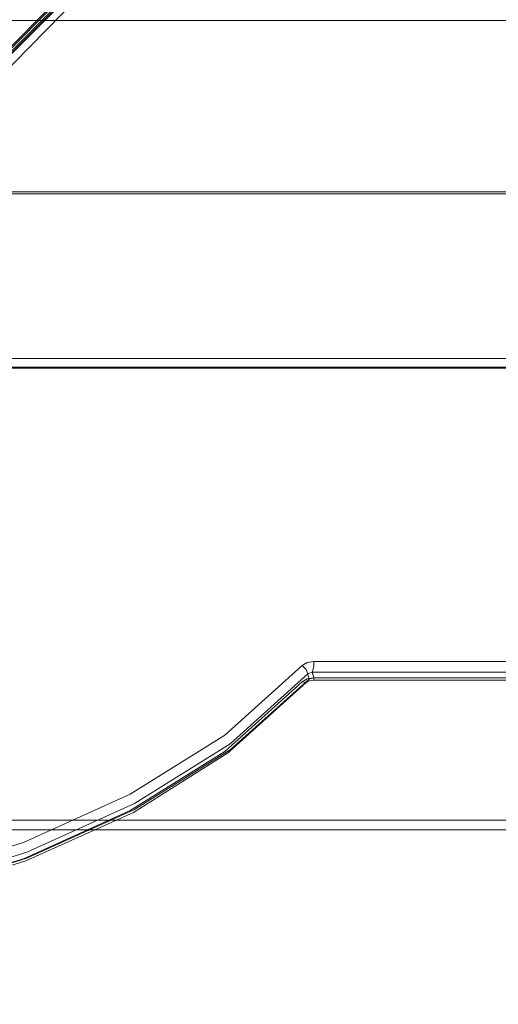
# Model space of a CAD drawing. Units: millimetres. Extents: x -2962 to 5446, y -525 to 5285.
# Drawn here: x 102 to 350, y 1667 to 2178 of the extents above; entities that cross this region are included whole.
import ezdxf

# ---------------------------------------------------------------- set-up
doc = ezdxf.new("R2010")
doc.units = ezdxf.units.MM
doc.header["$MEASUREMENT"] = 0
doc.linetypes.add('Wipeout_Contour', pattern=[1000, 0, -1000])
doc.layers.add('STREFA', color=7, linetype='Continuous')
doc.layers.add('STREFA_Nr_pióra__7', color=7, linetype='Continuous', lineweight=18)
doc.layers.add('ZESTAW_Nr_pióra__7', color=7, linetype='Continuous', lineweight=18)
doc.styles.add('GENERATED_STYLE_1', font='txt')
doc.dimstyles.new('GENERATED_STYLE__1', dxfattribs={"dimtxt": 150, "dimasz": 32.5401, "dimexe": 0.18, "dimexo": 300, "dimgap": 0.09, "dimtad": 1, "dimtih": 1, "dimtoh": 1, "dimlfac": 0.1, "dimzin": 0, "dimdsep": 46, "dimtxsty": 'GENERATED_STYLE_1', "dimblk": 'ARROWHEAD_6', "dimblk1": 'ARROWHEAD_6', "dimblk2": 'ARROWHEAD_6', "dimcen": 0.09, "dimclrd": 7, "dimclre": 7, "dimclrt": 7, "dimazin": 0, "dimtfac": 1, "dimtdec": 4, "dimtmove": 0, "dimatfit": 3, "dimfxl": 0, "dimtolj": 1, "dimtzin": 0, "dimarcsym": 0})

# ---------------------------------------------------------------- blocks, each defined once
blk = doc.blocks.new('*D1')
at = {"layer": 'STREFA_Nr_pióra__7', "linetype": 'Continuous'}
for p, q in [((4994.14, -524.71), (4994.14, 2979.1)), ((-2936.78, -524.71), (-2936.78, 2143.76)), ((-2919.65, -475.47), (-2953.91, -509.72)), ((4977.01, -509.72), (5011.26, -475.47)), ((-2962.47, -492.6), (-2936.78, -492.6)), ((-2936.78, -492.6), (4994.14, -492.6)), ((4994.14, -492.6), (5019.83, -492.6))]:
    blk.add_line(p, q, dxfattribs=at)
at = {"color": 254, "linetype": 'Wipeout_Contour', "lineweight": 0, "ltscale": 4436.460099}
blk.add_wipeout([(701.01, -476.9), (1356.35, -476.9), (1356.35, -298.3), (701.01, -298.3)], dxfattribs=at).dxf.layer = 'STREFA'
at = {"layer": 'STREFA_Nr_pióra__7', "insert": (715.31, -462.6), "char_height": 150, "attachment_point": 7, "style": 'GENERATED_STYLE_1'}
blk.add_mtext('\\A1;{\\fArial|b0|i0|c238|p38;793,09}', dxfattribs=at)
blk = doc.blocks.new('ARROWHEAD_6')
at = {"color": 0, "linetype": 'Continuous', "lineweight": 0}
for p, q in [((-0.5, -0.5), (0.5, 0.5)), ((0, 0), (-1, 0))]:
    blk.add_line(p, q, dxfattribs=at)

msp = doc.modelspace()

# ---------------------------------------------------------------- linework, layer by layer
at = {"layer": 'ZESTAW_Nr_pióra__7', "linetype": 'Continuous'}
for p, q in [((-314.576, 1748.64), (335.168, 2399.122)), ((-314.505, 1748.569), (335.239, 2399.051)), ((-304.865, 1755.037), (310.966, 2380.987)), ((310.459, 2381.57), (-303.949, 1756.492)), ((-301.738, 1756.194), (312.67, 2381.272)), ((-304.865, 1751.938), (309.543, 2377.017)), ((-301.738, 1747.708), (312.018, 2373.914)), ((3.456, 2177.987), (713.452, 2177.987)), ((-4.363, 2087.913), (713.645, 2088.006)), ((713.441, 2088.903), (3.446, 2088.987)), ((707.262, 2002.339), (-20.942, 2002.301)), ((-20.942, 1997.301), (707.263, 1997.339)), ((653.104, 1997.301), (-19.326, 1997.301)), ((713.277, 1997.932), (-4.364, 1997.932)), ((207.997, 1806.692), (248.258, 1842.777)), ((248.258, 1842.777), (250.897, 1844.315)), ((248.258, 1842.777), (250.372, 1840.809)), ((254.238, 1844.827), (250.897, 1844.315)), ((254.238, 1844.827), (254.238, 1842.134)), ((254.238, 1844.827), (456.39, 1844.827)), ((210.777, 1802.143), (251.248, 1838.416)), ((251.248, 1838.416), (250.372, 1840.809)), ((251.248, 1838.416), (253.386, 1839.373)), ((251.248, 1838.416), (251.852, 1835.748)), ((254.238, 1842.134), (253.386, 1839.373)), ((456.39, 1839.441), (253.386, 1839.373)), ((254.238, 1836.342), (253.386, 1839.373)), ((207.997, 1798.207), (248.258, 1834.292)), ((210.562, 1798.157), (250.372, 1833.901)), ((210.777, 1799.044), (251.852, 1835.748)), ((248.258, 1834.292), (250.897, 1835.83)), ((248.258, 1834.292), (250.372, 1833.901)), ((250.372, 1833.901), (251.852, 1835.748)), ((250.372, 1833.901), (252.425, 1835.085)), ((254.238, 1836.342), (250.897, 1835.83)), ((254.238, 1836.342), (251.852, 1835.748)), ((254.238, 1835.227), (252.425, 1835.085)), ((254.238, 1836.342), (457.298, 1836.265)), ((254.238, 1836.342), (254.238, 1835.227)), ((456.39, 1836.342), (254.238, 1836.342)), ((254.238, 1835.227), (456.39, 1835.227)), ((158.83, 1775.871), (207.997, 1806.692)), ((161.132, 1771.022), (210.777, 1802.143)), ((158.83, 1767.386), (207.997, 1798.207)), ((160.55, 1766.453), (209.959, 1797.686)), ((210.777, 1799.044), (161.132, 1767.923)), ((209.959, 1797.686), (210.562, 1798.157)), ((103.417, 1750.853), (158.83, 1775.871)), ((105.214, 1745.776), (161.132, 1771.022)), ((103.417, 1742.368), (158.83, 1767.386)), ((104.759, 1741.265), (160.55, 1766.453)), ((105.214, 1742.677), (161.132, 1767.923)), ((710.075, 1762.358), (-22.284, 1762.358)), ((-22.284, 1757.358), (710.075, 1757.358)), ((653.104, 1757.358), (-19.326, 1757.358)), ((-19.326, 1757.358), (653.104, 1757.358)), ((43.151, 1732.273), (103.417, 1750.853)), ((44.399, 1727.026), (105.214, 1745.776)), ((43.151, 1723.788), (103.417, 1742.368)), ((44.083, 1722.558), (104.759, 1741.265)), ((44.399, 1723.927), (105.214, 1742.677))]:
    msp.add_line(p, q, dxfattribs=at)

# ---------------------------------------------------------------- next in the draw order: dimensions: what is measured, and where the dimension line sits
at = {"layer": 'STREFA', "linetype": 'Continuous'}
dim = msp.add_linear_dim(base=(4994.138, -492.596), p1=(-2936.779, 2443.756), p2=(4994.138, 3279.105), dimstyle='GENERATED_STYLE__1', dxfattribs=at)
dim.commit()
dim.dimension.update_dxf_attribs({"geometry": '*D1', "text_midpoint": (1028.679, -387.596), "dimtype": 160})

doc.saveas('drawing.dxf')
